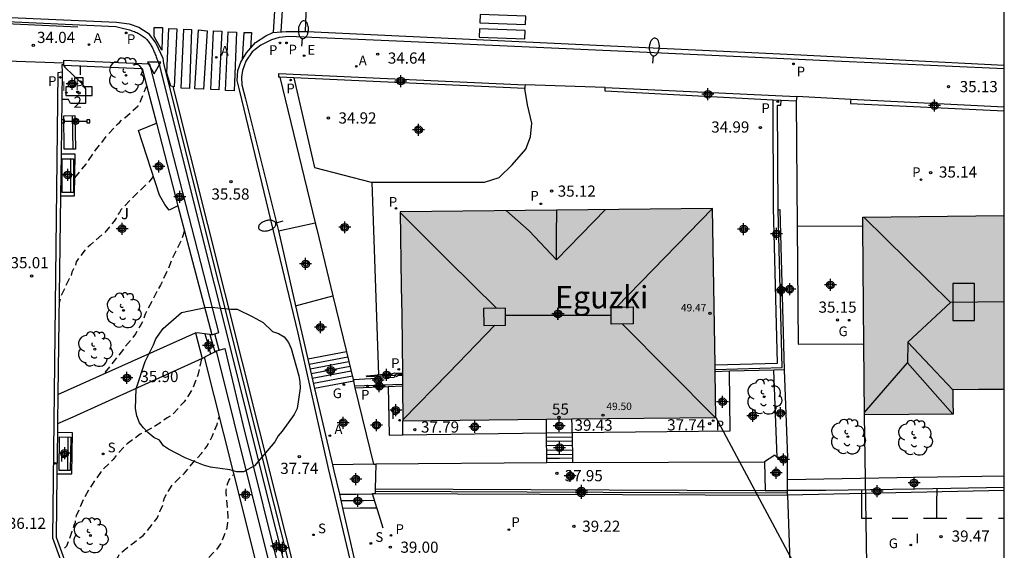
# Model space of a CAD drawing. Units: metres. Extents: x 584494 to 584851, y 4796789 to 4797041.
# Drawn here: x 584778 to 584844, y 4796854 to 4796889 of the extents above; entities that cross this region are included whole.
import ezdxf
from ezdxf.enums import TextEntityAlignment as Align

# ---------------------------------------------------------------- set-up
doc = ezdxf.new("R2010")
doc.units = ezdxf.units.M
doc.linetypes.add('TRAZOS_NORMALES', pattern=[0.75, 0.5, -0.25])
for name, color, linetype in [('010106', 9, 'Continuous'), ('020194', 31, 'TRAZOS_NORMALES'), ('020195', 30, 'TRAZOS_NORMALES'), ('020204', 9, 'Continuous'), ('020308', 9, 'Continuous'), ('060106', 9, 'Continuous'), ('060108', 9, 'Continuous'), ('060113', 4, 'Continuous'), ('060117', 9, 'Continuous'), ('060124', 9, 'Continuous'), ('060130', 9, 'Continuous'), ('060133', 9, 'Continuous'), ('060134', 9, 'Continuous'), ('060141', 9, 'Continuous'), ('060144', 9, 'Continuous'), ('070105', 6, 'Continuous'), ('070106', 6, 'Continuous'), ('070108', 9, 'Continuous'), ('080106', 1, 'Continuous'), ('080109', 9, 'Continuous'), ('080201', 9, 'Continuous'), ('080202', 9, 'Continuous'), ('080203', 152, 'Continuous'), ('080303', 9, 'Continuous'), ('080304', 9, 'Continuous'), ('080308', 9, 'Continuous'), ('080314', 152, 'Continuous'), ('090202', 1, 'Continuous'), ('090210', 9, 'Continuous'), ('100106', 63, 'Continuous'), ('100107', 3, 'Continuous'), ('100116', 71, 'Continuous'), ('100118', 9, 'Continuous'), ('100202', 3, 'Continuous'), ('100302', 7, 'Continuous'), ('200203', 4, 'Continuous'), ('200205', 4, 'Continuous'), ('200305', 4, 'Continuous'), ('210201', 9, 'Continuous'), ('210203', 4, 'Continuous'), ('210204', 9, 'Continuous'), ('210205', 4, 'Continuous'), ('210301', 9, 'Continuous'), ('210303', 4, 'Continuous'), ('210304', 9, 'Continuous'), ('210305', 4, 'Continuous'), ('220104', 9, 'Continuous'), ('220207', 9, 'Continuous'), ('220307', 9, 'Continuous'), ('230204', 9, 'Continuous'), ('230304', 9, 'Continuous'), ('250202', 9, 'Continuous'), ('260101', 9, 'Continuous'), ('260205', 9, 'Continuous'), ('270204', 9, 'Continuous'), ('270304', 9, 'Continuous'), ('990501', 21, 'Continuous'), ('C_Edificios', 5, 'Continuous'), ('Centroides', 1, 'Continuous')]:
    doc.layers.add(name, color=color, linetype=linetype)
doc.layers.add('080111', color=7, linetype='Continuous', lineweight=30)
doc.styles.add('ARIAL', font='arial.ttf', dxfattribs={"height": 1})
doc.styles.add('ARIALI', font='ariali.ttf', dxfattribs={"height": 1})
doc.styles.add('ROMANS', font='romans__.ttf', dxfattribs={"height": 1})
doc.styles.get("Standard").update_dxf_attribs({"font": 'arial.ttf'})

# ---------------------------------------------------------------- blocks, each defined once
blk = doc.blocks.new('Centroide')
for points in [[(0.402, 0), (-0.402, 0)], [(0, -0.402), (0, 0.402)]]:
    blk.add_lwpolyline(points)
for radius in [0.256, 0.159]:
    blk.add_circle((0, 0), radius)
blk = doc.blocks.new('COTAPU')
blk.add_circle((0, 0), 0.075)
blk = doc.blocks.new('FUENTE')
blk.add_lwpolyline([(-0.295, 1.179), (-0.295, 0.589), (-0.884, 0.589), (-0.884, 0), (0.884, 0), (0.884, 0.589), (0.295, 0.589), (0.295, 1.179)], close=True)
blk = doc.blocks.new('BloquePortal')
blk.add_circle((0, 0), 0.075)
at = {"flags": 5}
blk.add_attdef('INDICE', text='', height=0.75, dxfattribs=at).set_placement((0, 0), align=Align.MIDDLE_CENTER)
blk = doc.blocks.new('BANCO')
blk.add_line((1.125, 0.1875), (-1.125, 0.1875))
blk.add_lwpolyline([(1.125, 0.75), (1.125, 0), (-1.125, 0), (-1.125, 0.75)], close=True)
blk = doc.blocks.new('FAREDI')
blk.add_line((0, 0), (0.5, 0))
blk.add_lwpolyline([(0.5, 0, 0.159986), (0.538, -0.117, 0.106322), (0.675, -0.238, 0.071006), (0.858, -0.309, 0.057309), (1.099, -0.337, 0.057309), (1.339, -0.309, 0.071006), (1.522, -0.238, 0.106322), (1.659, -0.117, 0.159986), (1.697, 0, 0.159986), (1.659, 0.117, 0.106322), (1.522, 0.238, 0.071006), (1.339, 0.309, 0.057309), (1.099, 0.337, 0.057309), (0.858, 0.309, 0.071006), (0.675, 0.238, 0.106322), (0.538, 0.117, 0.159986)], format="xyb", close=True)
blk = doc.blocks.new('REGALU')
blk.add_circle((0, 0), 0.055)
blk = doc.blocks.new('PLUVI3')
blk.add_circle((0, 0), 0.055)
blk = doc.blocks.new('ABAS')
blk.add_circle((0, 0), 0.055)
blk = doc.blocks.new('SANEA')
blk.add_circle((0, 0), 0.055)
blk = doc.blocks.new('REGAS')
blk.add_circle((0, 0), 0.055)
blk = doc.blocks.new('REIND')
blk.add_circle((0, 0), 0.055)
blk = doc.blocks.new('PLUVI2')
blk.add_circle((0, 0), 0.055)
blk = doc.blocks.new('PANINF')
for p, q in [((-0.749, 0), (0, 0)), ((0, 0), (0.749, 0))]:
    blk.add_line(p, q)
for points in [[(-0.749, -0.099), (-0.749, 0.099), (-0.947, 0.099), (-0.947, -0.099)], [(0.947, -0.099), (0.947, 0.099), (0.749, 0.099), (0.749, -0.099)]]:
    blk.add_lwpolyline(points, close=True)
for radius in [0.21, 0.12]:
    blk.add_circle((0, 0), radius)
blk = doc.blocks.new('ARBOL')
blk.add_circle((0, 0), 0.0587)
for centre, radius, start, end in [((-0.564, 0.381), 0.532, 92.28, 254.58), ((-0.28, 0.855), 0.3, 359.28777, 173.60777), ((0.097, 0.97), 0.21, 23.15651, 160.46651), ((0.438, 0.881), 0.24, 301.57804, 139.32804), ((0.656, 0.288), 0.443, 319.85562, 114.76562), ((-0.091, 0.321), 0.12, 119.14, 310.56), ((0.819, -0.249), 0.383, 235.52754, 62.02753), ((-0.556, -0.339), 0.555, 142.64, 266.54), ((-0.039, -0.384), 0.21, 189.64, 323.88), ((0.299, -0.624), 0.532, 224.67, 0.24), ((-0.301, -0.676), 0.45, 213.78, 295.32)]:
    blk.add_arc(centre, radius, start, end)
blk = doc.blocks.new('PLUVI1')
blk.add_circle((0, 0), 0.055)
blk = doc.blocks.new('SETRA')
at = {"linetype": 'Continuous'}
blk.add_lwpolyline([(0.451, 0.26), (-0.45, 0.26), (-0.001, -0.52)], close=True, dxfattribs=at)
blk = doc.blocks.new('PUNTO')
blk.add_circle((0, 0), 0.075)

msp = doc.modelspace()

# ---------------------------------------------------------------- hatches: boundary and pattern name
at = {"layer": '990501'}
for points in [[(584824.567, 4796876.739), (584803.591, 4796876.5), (584803.674, 4796871.505), (584803.705, 4796869.599), (584803.786, 4796862.484), (584824.783, 4796862.718)], [(584844.141, 4796876.267), (584834.655, 4796876.158), (584834.703, 4796870.156), (584834.761, 4796862.889), (584837.734, 4796862.912), (584840.707, 4796862.934), (584840.697, 4796863.754), (584840.688, 4796864.573), (584842.415, 4796864.584), (584844.141, 4796864.594)]]:
    msp.add_hatch(color=256, dxfattribs=at).paths.add_polyline_path(points, flags=0)

# ---------------------------------------------------------------- linework, layer by layer
at = {"layer": '010106', "flags": 128}
msp.add_lwpolyline([(584494.149, 4796790.106), (584844.139, 4796790.098), (584844.145, 4797040.091), (584494.155, 4797040.098)], close=True, dxfattribs=at)
at = {"layer": '020194', "flags": 128}
for points, elevation in [([(584787.028, 4796878.883), (584786.729, 4796878.499), (584786.535, 4796878.315), (584785.693, 4796877.507), (584784.857, 4796876.643), (584784.755, 4796876.465), (584784.623, 4796876.281), (584784.533, 4796876.079), (584784.397, 4796875.893), (584784.121, 4796875.547), (584783.717, 4796875.071), (584782.803, 4796874.293), (584782.461, 4796873.965), (584781.841, 4796873.163), (584781.797, 4796872.917), (584781.667, 4796872.685), (584781.571, 4796872.467), (584781.515, 4796872.243), (584781.375, 4796872.009), (584780.863, 4796870.929), (584780.707, 4796870.387)], 35.14), ([(584789.121, 4796875.249), (584788.915, 4796874.635), (584788.357, 4796873.521), (584787.989, 4796872.587), (584787.503, 4796871.595), (584786.983, 4796870.597), (584786.485, 4796869.649), (584786.327, 4796869.167), (584786.205, 4796868.977), (584786.109, 4796868.787), (584785.837, 4796868.311), (584785.067, 4796867.355), (584784.341, 4796866.429), (584783.699, 4796865.632)], 35.64), ([(584790.269, 4796866.65), (584790.024, 4796865.559), (584789.658, 4796864.623), (584789.098, 4796863.755), (584788.362, 4796862.963), (584788.176, 4796862.819), (584787.958, 4796862.681), (584787.528, 4796862.379), (584787.116, 4796862.099), (584786.146, 4796861.585), (584785.272, 4796860.937), (584784.654, 4796860.309), (584784.33, 4796859.887), (584783.538, 4796859.095), (584782.874, 4796858.147), (584782.338, 4796857.217), (584781.862, 4796856.117), (584781.794, 4796855.895), (584781.788, 4796855.667), (584781.694, 4796855.455), (584781.57, 4796855.066), (584781.426, 4796854.648), (584781.192, 4796854.064), (584781.032, 4796853.926), (584780.82, 4796853.808)], 36.14), ([(584786.359, 4796841.353), (584786.12, 4796842.496), (584785.77, 4796843.65), (584785.454, 4796844.798), (584785.118, 4796845.992), (584784.514, 4796848.802), (584784.444, 4796849.344), (584784.266, 4796850.378), (584784.282, 4796851.598), (584784.458, 4796852.616), (584784.514, 4796853.125), (584784.652, 4796853.323), (584784.752, 4796853.541), (584784.942, 4796853.703), (584785.76, 4796854.345), (584786.356, 4796854.793), (584786.53, 4796854.995), (584787.29, 4796855.961), (584787.476, 4796856.393), (584787.694, 4796856.875), (584787.706, 4796857.099), (584787.784, 4796857.315), (584787.886, 4796857.523), (584788.326, 4796858.213), (584789.13, 4796858.983), (584789.816, 4796859.819), (584790.268, 4796860.295), (584790.532, 4796860.657), (584790.668, 4796860.819), (584790.754, 4796861.047), (584790.87, 4796861.215), (584790.99, 4796861.443), (584791.226, 4796862.033), (584791.308, 4796862.229), (584791.466, 4796862.801)], 36.64)]:
    msp.add_lwpolyline(points, dxfattribs=dict(at, elevation=elevation))
at = {"layer": '020195', "flags": 128}
for points, elevation in [([(584781.753, 4796878.781), (584782.515, 4796879.717), (584783.155, 4796880.643), (584783.923, 4796881.633), (584784.423, 4796882.179), (584784.593, 4796882.375), (584784.757, 4796882.509), (584784.921, 4796882.683), (584785.127, 4796882.813), (584786.013, 4796883.621), (584786.131, 4796883.829), (584786.449, 4796884.641), (584786.517, 4796884.835), (584786.587, 4796884.923)], 34.64), ([(584745.779, 4796837.775), (584746.861, 4796837.287), (584747.487, 4796836.821), (584749.436, 4796835.101), (584749.739, 4796834.773), (584750.445, 4796833.971), (584750.507, 4796833.775), (584750.679, 4796833.583), (584750.819, 4796833.303), (584750.989, 4796833.117), (584751.615, 4796832.333), (584752.237, 4796831.303), (584752.725, 4796830.483), (584753.371, 4796829.659), (584754.422, 4796827.013), (584754.648, 4796826.681), (584755.037, 4796826.566), (584755.668, 4796826.549), (584758.258, 4796827.406), (584768.69, 4796829.927), (584776.673, 4796832.169), (584784.095, 4796834.551), (584786.756, 4796835.601), (584787.386, 4796836.442), (584787.736, 4796837.563), (584787.548, 4796840.728), (584787.46, 4796840.842), (584787.36, 4796841.304), (584787.322, 4796841.59), (584787.034, 4796842.664), (584786.748, 4796843.664), (584786.638, 4796844.702), (584786.568, 4796845.136), (584786.534, 4796845.352), (584786.556, 4796846.426), (584786.77, 4796847.472), (584787.114, 4796848.44), (584787.698, 4796849.662), (584788.424, 4796850.577), (584788.724, 4796850.921), (584789.252, 4796851.791), (584789.396, 4796852.013), (584789.568, 4796852.219), (584790.022, 4796852.555), (584790.252, 4796852.709), (584790.536, 4796853.057), (584791.064, 4796853.651), (584791.252, 4796853.817), (584791.568, 4796854.227), (584791.994, 4796855.301), (584792.058, 4796855.991), (584792.02, 4796856.509), (584791.918, 4796857.629), (584791.928, 4796857.829), (584791.962, 4796858.075), (584792.022, 4796858.293), (584792.104, 4796858.483), (584792.39, 4796858.863)], 37.14)]:
    msp.add_lwpolyline(points, dxfattribs=dict(at, elevation=elevation))
at = {"layer": '060106', "flags": 128}
msp.add_lwpolyline([(584801.925, 4796857.77), (584827.431, 4796857.644), (584829.599, 4796857.673)], dxfattribs=at)
at = {"layer": '060108', "flags": 128}
for points in [[(584775.735, 4796889.352), (584784.504, 4796888.936), (584784.597, 4796888.916), (584784.69, 4796888.896), (584784.783, 4796888.876), (584784.876, 4796888.855), (584784.969, 4796888.834), (584785.061, 4796888.813), (584785.152, 4796888.791), (584785.242, 4796888.768), (584785.332, 4796888.744), (584785.42, 4796888.719), (584785.508, 4796888.692), (584785.594, 4796888.664), (584785.679, 4796888.635), (584785.762, 4796888.604), (584785.843, 4796888.571), (584785.923, 4796888.536), (584786.001, 4796888.499), (584786.076, 4796888.459), (584786.15, 4796888.418), (584786.221, 4796888.373), (584786.29, 4796888.327), (584786.356, 4796888.277), (584786.475, 4796888.177), (584786.585, 4796888.067), (584786.634, 4796888.013), (584786.681, 4796887.956), (584786.727, 4796887.898), (584786.77, 4796887.837), (584786.812, 4796887.775), (584786.852, 4796887.711), (584786.891, 4796887.645), (584786.928, 4796887.578), (584786.964, 4796887.509), (584786.999, 4796887.439), (584787.033, 4796887.367), (584787.065, 4796887.295), (584787.097, 4796887.221), (584787.128, 4796887.147), (584787.158, 4796887.072), (584787.188, 4796886.996), (584787.217, 4796886.92), (584787.246, 4796886.843), (584787.274, 4796886.766), (584787.303, 4796886.689), (584787.331, 4796886.611), (584787.412, 4796886.387), (584794.81, 4796856.919), (584800.35, 4796834.99)], [(584844.141, 4796886.095), (584832.266, 4796886.641), (584819.679, 4796887.23), (584803.344, 4796887.968), (584796.116, 4796888.274), (584795.483, 4796888.209), (584794.954, 4796888.062), (584794.24, 4796887.691), (584793.664, 4796887.237), (584793.243, 4796886.61), (584793.014, 4796885.983), (584792.944, 4796885.536), (584792.974, 4796885.04), (584793.226, 4796884.084)]]:
    msp.add_lwpolyline(points, dxfattribs=at)
at = {"layer": '060113', "flags": 128}
for points in [[(584717.727, 4796871.707), (584719.959, 4796880.455), (584721.972, 4796889.408), (584722.284, 4796890.272), (584722.684, 4796890.936), (584723.06, 4796891.216), (584723.612, 4796891.36), (584724.884, 4796891.464), (584733.9, 4796891.12), (584763.699, 4796890.143), (584784.562, 4796889.246), (584785.402, 4796889.134), (584786.066, 4796888.894), (584786.682, 4796888.494), (584787.194, 4796887.838), (584787.658, 4796886.83), (584787.704, 4796886.46), (584795.125, 4796856.901), (584800.665, 4796834.972)], [(584807.411, 4796810.828), (584806.871, 4796810.807), (584806.847, 4796818.983), (584806.719, 4796826.079), (584806.663, 4796826.743), (584806.407, 4796827.935), (584803.775, 4796838.758), (584801.24, 4796848.942), (584798.792, 4796859.278), (584796.752, 4796868.358), (584792.809, 4796884.701), (584792.665, 4796885.325), (584792.705, 4796885.989), (584792.897, 4796886.549), (584793.289, 4796887.181), (584793.881, 4796887.861), (584794.577, 4796888.317), (584795.057, 4796888.533), (584795.945, 4796888.621), (584797.353, 4796888.613), (584830.048, 4796887.077), (584844.141, 4796886.361)], [(584780.906, 4796885.887), (584780.883, 4796884.058)], [(584780.883, 4796884.058), (584780.835, 4796880.38)], [(584824.729, 4796866.233), (584828.924, 4796866.351), (584828.662, 4796876.772), (584828.624, 4796884.013)], [(584780.835, 4796880.38), (584780.799, 4796877.584)], [(584780.799, 4796877.584), (584780.628, 4796864.252)], [(584780.628, 4796864.252), (584780.602, 4796862.276)], [(584780.602, 4796862.276), (584780.595, 4796861.695)], [(584780.595, 4796861.695), (584780.559, 4796858.921)], [(584780.559, 4796858.921), (584780.504, 4796854.679), (584781.512, 4796851.898)], [(584844.141, 4796857.811), (584829.599, 4796857.505)]]:
    msp.add_lwpolyline(points, dxfattribs=at)
at = {"layer": '060117', "flags": 128}
for points in [[(584795.429, 4796875.238), (584797.892, 4796875.778)], [(584796.578, 4796870.212), (584799.083, 4796870.876)], [(584790.953, 4796868.254), (584790.821, 4796868.277), (584790.472, 4796868.319), (584790.125, 4796868.361), (584789.863, 4796868.399)], [(584789.863, 4796868.399), (584790.305, 4796866.667)], [(584791.454, 4796867.236), (584791.148, 4796868.317)], [(584790.305, 4796866.667), (584790.458, 4796866.75)], [(584790.458, 4796866.75), (584790.531, 4796866.791), (584791.153, 4796867.123), (584791.264, 4796867.179)], [(584799.998, 4796867.111), (584797.4, 4796866.62)], [(584800.477, 4796865.138), (584797.857, 4796864.643)], [(584813.421, 4796861.675), (584815.145, 4796861.692)], [(584813.441, 4796859.668), (584813.421, 4796861.675)], [(584815.145, 4796861.692), (584815.165, 4796859.685)], [(584815.165, 4796859.685), (584813.441, 4796859.668)], [(584799.517, 4796857.556), (584800.633, 4796857.567), (584801.749, 4796857.579)], [(584799.731, 4796856.632), (584800.882, 4796856.644), (584802.032, 4796856.656)]]:
    msp.add_lwpolyline(points, dxfattribs=at)
at = {"layer": '060124', "flags": 128}
for points in [[(584803.285, 4796865.581), (584803.208, 4796865.425)], [(584803.779, 4796861.542), (584803.786, 4796862.484)], [(584780.559, 4796858.921), (584780.669, 4796858.921)], [(584801.928, 4796857.91), (584828.085, 4796857.819)], [(584828.085, 4796857.819), (584829.598, 4796857.813)]]:
    msp.add_lwpolyline(points, dxfattribs=at)
at = {"layer": '060130', "flags": 128}
for points in [[(584796.461, 4796885.495), (584797.858, 4796879.483), (584801.649, 4796878.507), (584801.691, 4796878.507)], [(584801.691, 4796878.507), (584809.249, 4796878.499), (584810.241, 4796878.819), (584811.105, 4796879.659), (584812.033, 4796880.707), (584812.345, 4796881.539), (584812.441, 4796882.451), (584812.145, 4796883.691), (584811.965, 4796884.777)], [(584817.358, 4796884.85), (584811.977, 4796885.027)], [(584833.837, 4796884.037), (584830.211, 4796884.255)], [(584801.691, 4796878.507), (584802.144, 4796865.564)], [(584800.559, 4796864.801), (584800.477, 4796865.138)], [(584800.583, 4796864.704), (584800.559, 4796864.801)], [(584801.833, 4796859.569), (584800.583, 4796864.704)], [(584801.833, 4796859.569), (584799.057, 4796859.54)], [(584801.833, 4796859.569), (584801.965, 4796859.57)], [(584801.965, 4796859.57), (584801.928, 4796857.91)], [(584801.925, 4796857.77), (584801.921, 4796857.602)], [(584801.928, 4796857.91), (584801.925, 4796857.77)]]:
    msp.add_lwpolyline(points, dxfattribs=at)
at = {"layer": '060133', "flags": 128}
msp.add_lwpolyline([(584795.612, 4796888.592), (584795.7, 4796890.052), (584795.789, 4796891.521), (584795.259, 4796891.541), (584795.165, 4796889.997), (584795.077, 4796888.537)], dxfattribs=at)
at = {"layer": '060134', "flags": 128}
for points in [[(584780.628, 4796864.252), (584789.863, 4796868.399)], [(584790.305, 4796866.667), (584781.628, 4796862.738), (584780.602, 4796862.276)], [(584815.145, 4796861.692), (584825.736, 4796861.819), (584825.709, 4796865.81)], [(584828.899, 4796860.027), (584828.733, 4796860.174), (584828.056, 4796859.728)], [(584813.441, 4796859.668), (584801.965, 4796859.57)], [(584815.165, 4796859.685), (584828.056, 4796859.728)], [(584828.056, 4796859.728), (584828.085, 4796857.819)], [(584829.591, 4796859.744), (584829.082, 4796859.865), (584828.899, 4796860.027)]]:
    msp.add_lwpolyline(points, dxfattribs=at)
at = {"layer": '060141', "flags": 128}
for points in [[(584790.485, 4796868.317), (584790.678, 4796867.645), (584790.872, 4796866.973)], [(584790.821, 4796868.277), (584791.153, 4796867.123)], [(584800.082, 4796866.764), (584797.479, 4796866.272)], [(584800.162, 4796866.436), (584797.554, 4796865.943)], [(584800.246, 4796866.128), (584797.631, 4796865.634)], [(584800.311, 4796865.819), (584797.696, 4796865.325)], [(584800.394, 4796865.479), (584797.777, 4796864.984)], [(584815.148, 4796861.389), (584813.424, 4796861.371)], [(584815.151, 4796861.109), (584813.427, 4796861.091)], [(584815.154, 4796860.821), (584813.43, 4796860.803)], [(584815.157, 4796860.51), (584813.433, 4796860.492)], [(584815.16, 4796860.222), (584813.436, 4796860.204)], [(584815.162, 4796859.973), (584814.3, 4796859.964), (584813.438, 4796859.955)], [(584799.616, 4796857.128), (584800.748, 4796857.139), (584801.88, 4796857.151)]]:
    msp.add_lwpolyline(points, dxfattribs=at)
at = {"layer": '060144', "flags": 128}
for points in [[(584775.699, 4796889.206), (584781.973, 4796888.913)], [(584803.758, 4796864.927), (584800.559, 4796864.801)]]:
    msp.add_lwpolyline(points, dxfattribs=at)
at = {"layer": '070105', "flags": 128}
for points in [[(584791.148, 4796868.317), (584791.432, 4796868.409), (584786.803, 4796886.421), (584780.993, 4796886.658), (584780.997, 4796886.49)], [(584780.997, 4796886.49), (584780.999, 4796886.378)], [(584780.999, 4796886.378), (584781, 4796886.345)], [(584781, 4796886.345), (584786.27, 4796886.131), (584786.453, 4796885.433), (584787.233, 4796882.458)], [(584795.519, 4796885.539), (584795.445, 4796885.542), (584795.451, 4796885.667), (584795.457, 4796885.792)], [(584795.457, 4796885.792), (584811.977, 4796885.027)], [(584796.461, 4796885.495), (584795.519, 4796885.539)], [(584811.965, 4796884.777), (584796.461, 4796885.495)], [(584811.977, 4796885.027), (584811.971, 4796884.902), (584811.965, 4796884.777)], [(584828.624, 4796884.013), (584817.346, 4796884.6), (584817.358, 4796884.85)], [(584817.358, 4796884.85), (584830.211, 4796884.255)], [(584793.226, 4796884.084), (584795.349, 4796875.591), (584795.429, 4796875.238)], [(584829.16, 4796883.985), (584828.624, 4796884.013)], [(584830.178, 4796883.932), (584829.16, 4796883.985)], [(584830.211, 4796884.255), (584830.178, 4796883.932)], [(584830.178, 4796883.932), (584830.247, 4796875.522)], [(584833.837, 4796884.037), (584833.831, 4796883.912), (584833.825, 4796883.787), (584844.141, 4796883.284)], [(584844.141, 4796883.535), (584833.837, 4796884.037)], [(584787.233, 4796882.458), (584788.686, 4796876.909)], [(584788.686, 4796876.909), (584790.953, 4796868.254)], [(584824.734, 4796865.933), (584829.232, 4796866.059), (584828.961, 4796876.622)], [(584828.961, 4796876.622), (584829.081, 4796876.669), (584829.38, 4796865.913)], [(584795.429, 4796875.238), (584796.578, 4796870.212)], [(584830.247, 4796875.522), (584830.312, 4796867.62), (584834.723, 4796867.657)], [(584796.578, 4796870.212), (584797.4, 4796866.62)], [(584790.953, 4796868.254), (584791.148, 4796868.317)], [(584791.454, 4796867.236), (584791.822, 4796867.348), (584793.03, 4796862.24), (584795.737, 4796851.374), (584798.444, 4796840.509), (584799.957, 4796834.432), (584796.974, 4796833.514), (584784.23, 4796829.63), (584763.905, 4796823.199), (584763.758, 4796823.152), (584742.87, 4796816.589), (584738.463, 4796838.717), (584734.302, 4796860.054)], [(584791.264, 4796867.179), (584791.454, 4796867.236)], [(584796.032, 4796848.039), (584791.264, 4796867.179)], [(584797.4, 4796866.62), (584797.671, 4796865.433), (584797.857, 4796864.643)], [(584800.446, 4796865.265), (584803.208, 4796865.425)], [(584803.285, 4796865.581), (584803.18, 4796865.532), (584802.912, 4796865.51), (584801.356, 4796865.426), (584801.343, 4796865.501), (584802.144, 4796865.564)], [(584802.144, 4796865.564), (584802.918, 4796865.626), (584803.24, 4796865.699), (584803.75, 4796865.688)], [(584803.75, 4796865.614), (584803.309, 4796865.593), (584803.285, 4796865.581)], [(584803.329, 4796865.432), (584803.38, 4796865.477), (584803.392, 4796865.487), (584803.403, 4796865.497), (584803.415, 4796865.507), (584803.427, 4796865.515), (584803.439, 4796865.524), (584803.452, 4796865.531), (584803.472, 4796865.54), (584803.484, 4796865.544), (584803.502, 4796865.549), (584803.514, 4796865.551), (584803.526, 4796865.552), (584803.538, 4796865.553), (584803.55, 4796865.553), (584803.563, 4796865.553), (584803.575, 4796865.552), (584803.588, 4796865.551), (584803.601, 4796865.55), (584803.751, 4796865.55)], [(584825.709, 4796865.81), (584824.736, 4796865.783)], [(584828.667, 4796865.893), (584825.709, 4796865.81)], [(584829.38, 4796865.913), (584828.667, 4796865.893)], [(584800.583, 4796864.704), (584802.788, 4796864.791)], [(584802.788, 4796864.791), (584803.759, 4796864.829)], [(584797.857, 4796864.643), (584799.057, 4796859.54)], [(584813.421, 4796861.675), (584813.419, 4796862.133), (584813.417, 4796862.591)], [(584815.145, 4796861.692), (584815.133, 4796862.151), (584815.121, 4796862.61)], [(584799.057, 4796859.54), (584799.152, 4796859.136), (584799.517, 4796857.556)], [(584829.59, 4796860.03), (584828.899, 4796860.027)], [(584829.591, 4796859.744), (584829.59, 4796860.03)], [(584829.595, 4796858.55), (584829.591, 4796859.744)], [(584829.598, 4796857.813), (584829.595, 4796858.55)], [(584799.517, 4796857.556), (584799.731, 4796856.632)], [(584801.749, 4796857.579), (584801.742, 4796857.603), (584801.921, 4796857.602)], [(584802.032, 4796856.656), (584801.749, 4796857.579)], [(584801.921, 4796857.602), (584829.599, 4796857.505)], [(584829.598, 4796857.799), (584829.598, 4796857.813)], [(584829.599, 4796857.673), (584829.598, 4796857.799)], [(584829.599, 4796857.505), (584829.599, 4796857.673)], [(584829.599, 4796857.505), (584829.979, 4796846.6)], [(584799.731, 4796856.632), (584800.922, 4796851.477), (584802.595, 4796844.92)], [(584802.449, 4796855.292), (584802.096, 4796856.447), (584802.032, 4796856.656)]]:
    msp.add_lwpolyline(points, dxfattribs=at)
at = {"layer": '070106', "flags": 128}
for points in [[(584780.997, 4796886.49), (584777.23, 4796886.627)], [(584834.66, 4796875.557), (584830.247, 4796875.522)]]:
    msp.add_lwpolyline(points, dxfattribs=at)
at = {"layer": '070108', "flags": 128}
for points in [[(584795.519, 4796885.539), (584797.892, 4796875.778)], [(584797.892, 4796875.778), (584797.998, 4796875.339), (584799.083, 4796870.876)], [(584799.083, 4796870.876), (584799.998, 4796867.111)], [(584799.998, 4796867.111), (584800.446, 4796865.265)], [(584800.446, 4796865.265), (584800.477, 4796865.138)]]:
    msp.add_lwpolyline(points, dxfattribs=at)
at = {"layer": '080106', "flags": 128}
for points in [[(584840.688, 4796871.691), (584840.688, 4796869.219), (584842.136, 4796869.219), (584842.136, 4796871.691), (584840.688, 4796871.691)], [(584810.677, 4796868.901), (584810.665, 4796870.047), (584809.19, 4796870.033), (584809.202, 4796868.888), (584810.677, 4796868.901)], [(584817.769, 4796868.971), (584817.758, 4796870.117), (584819.233, 4796870.131), (584819.244, 4796868.985), (584817.769, 4796868.971)]]:
    msp.add_lwpolyline(points, dxfattribs=at)
at = {"layer": '080109', "flags": 128}
for points in [[(584810.725, 4796876.581), (584812.265, 4796875.227), (584814.081, 4796873.283)], [(584814.081, 4796873.283), (584817.384, 4796876.657)], [(584814.081, 4796873.283), (584814.093, 4796874.952), (584814.105, 4796876.62)], [(584818.111, 4796870.12), (584821.36, 4796873.45), (584824.567, 4796876.736)], [(584810.068, 4796870.041), (584806.826, 4796873.254), (584803.592, 4796876.461)], [(584834.709, 4796876.159), (584840.528, 4796870.427)], [(584840.528, 4796870.427), (584837.672, 4796867.763)], [(584844.141, 4796870.466), (584842.335, 4796870.446), (584840.528, 4796870.427)], [(584810.67, 4796869.571), (584814.165, 4796869.575), (584817.763, 4796869.579)], [(584803.785, 4796862.55), (584806.836, 4796865.693), (584809.942, 4796868.894)], [(584824.749, 4796862.718), (584821.639, 4796865.842), (584818.517, 4796868.978)], [(584837.672, 4796867.763), (584837.656, 4796866.387)], [(584837.672, 4796867.763), (584839.172, 4796866.171), (584840.688, 4796864.562)], [(584834.76, 4796863.039), (584836.168, 4796864.667), (584837.656, 4796866.387)], [(584837.656, 4796866.387), (584840.68, 4796862.934)]]:
    msp.add_lwpolyline(points, dxfattribs=at)
at = {"layer": '080111', "flags": 128}
for points in [[(584824.729, 4796866.233), (584824.567, 4796876.739), (584803.627, 4796876.5), (584803.609, 4796876.5), (584803.591, 4796876.5)], [(584803.591, 4796876.5), (584803.674, 4796871.505), (584803.705, 4796869.599), (584803.75, 4796865.688)], [(584834.66, 4796875.557), (584834.655, 4796876.158), (584844.141, 4796876.267)], [(584834.723, 4796867.657), (584834.703, 4796870.156), (584834.66, 4796875.557)], [(584844.141, 4796864.594), (584842.415, 4796864.584), (584840.688, 4796864.573), (584840.697, 4796863.754), (584840.707, 4796862.934), (584837.734, 4796862.912), (584834.761, 4796862.889), (584834.723, 4796867.657)], [(584824.734, 4796865.933), (584824.729, 4796866.233)], [(584803.75, 4796865.688), (584803.75, 4796865.614)], [(584803.75, 4796865.614), (584803.751, 4796865.55), (584803.758, 4796864.927)], [(584815.121, 4796862.61), (584824.783, 4796862.718), (584824.736, 4796865.783)], [(584824.736, 4796865.783), (584824.734, 4796865.933)], [(584803.758, 4796864.927), (584803.759, 4796864.829)], [(584803.759, 4796864.829), (584803.786, 4796862.484)], [(584803.786, 4796862.484), (584813.417, 4796862.591)], [(584813.417, 4796862.591), (584815.121, 4796862.61)]]:
    msp.add_lwpolyline(points, dxfattribs=at)
at = {"layer": '100106', "flags": 128}
msp.add_lwpolyline([(584793.665, 4796869.487), (584794.393, 4796869.079), (584795.033, 4796868.479), (584795.425, 4796868.351), (584795.817, 4796868.119), (584796.105, 4796867.735), (584796.273, 4796867.327), (584796.793, 4796865.503), (584796.873, 4796865.103), (584796.881, 4796864.687), (584796.689, 4796863.303), (584796.473, 4796862.911), (584795.673, 4796861.783), (584795.409, 4796861.471), (584795.185, 4796861.071), (584793.825, 4796859.455), (584793.081, 4796859.063), (584792.625, 4796859.071), (584792.169, 4796859.199), (584790.865, 4796859.375), (584790.393, 4796859.519), (584789.161, 4796859.999), (584788.041, 4796860.583), (584787.705, 4796860.807), (584787.441, 4796861.183), (584787.073, 4796861.367), (584786.657, 4796861.695), (584786.361, 4796862.015), (584786.113, 4796862.359), (584785.914, 4796862.823), (584785.842, 4796863.303), (584785.874, 4796864.623), (584786.482, 4796866.455), (584787.05, 4796867.583), (584787.202, 4796867.983), (584787.682, 4796868.671), (584788.914, 4796869.751), (584790.53, 4796870.095), (584790.93, 4796870.103), (584792.233, 4796869.967), (584792.649, 4796869.967), (584793.665, 4796869.487)], dxfattribs=at)
at = {"layer": '100107', "flags": 128}
for points in [[(584788.686, 4796876.909), (584788.098, 4796876.615), (584787.81, 4796876.991), (584787.434, 4796877.631), (584786.026, 4796881.975), (584787.233, 4796882.458)], [(584796.032, 4796848.039), (584794.993, 4796847.751), (584794.769, 4796849.711), (584794.497, 4796850.743), (584792.401, 4796859.047), (584790.458, 4796866.75)], [(584828.899, 4796860.027), (584828.667, 4796865.893)], [(584829.38, 4796865.913), (584829.59, 4796860.03)], [(584829.595, 4796858.55), (584838.151, 4796858.699), (584844.141, 4796858.803)], [(584844.141, 4796858.007), (584838.151, 4796857.903), (584832.161, 4796857.799), (584830.879, 4796857.799), (584829.598, 4796857.799)]]:
    msp.add_lwpolyline(points, dxfattribs=at)
at = {"layer": '100116', "flags": 128}
for points in [[(584780.906, 4796885.887), (584780.632, 4796885.835), (584780.254, 4796854.627), (584786.359, 4796837.813)], [(584780.879, 4796886.371), (584780.906, 4796885.887)], [(584828.961, 4796876.622), (584828.923, 4796883.676), (584829.141, 4796883.661), (584829.16, 4796883.985)], [(584802.788, 4796864.791), (584802.853, 4796861.529), (584803.779, 4796861.542)], [(584803.779, 4796861.542), (584813.421, 4796861.675)]]:
    msp.add_lwpolyline(points, dxfattribs=at)
at = {"layer": '100118', "flags": 128}
for points in [[(584780.999, 4796886.378), (584780.879, 4796886.371)], [(584781, 4796886.345), (584781.101, 4796886.225), (584782.213, 4796885.148), (584782.478, 4796884.764), (584782.47, 4796883.778), (584781.482, 4796883.788), (584781.34, 4796884.05), (584780.883, 4796884.058)], [(584780.799, 4796877.584), (584781.736, 4796877.582), (584781.776, 4796880.369), (584780.835, 4796880.38)], [(584780.669, 4796858.921), (584781.566, 4796858.919), (584781.599, 4796861.683), (584780.595, 4796861.695)]]:
    msp.add_lwpolyline(points, dxfattribs=at)
at = {"layer": '220104', "flags": 128}
for points in [[(584824.783, 4796862.718), (584829.944, 4796853.052), (584824.902, 4796852.765)], [(584829.944, 4796853.052), (584834.923, 4796852.838), (584834.761, 4796862.889)]]:
    msp.add_lwpolyline(points, dxfattribs=at)
at = {"layer": '260101', "flags": 128}
for points in [[(584797.459, 4796894.378), (584797.339, 4796891.506), (584797.219, 4796888.634)], [(584808.956, 4796889.749), (584808.936, 4796889.182), (584812.003, 4796889.074), (584812.023, 4796889.641), (584808.956, 4796889.749)], [(584787.081, 4796888.282), (584787.097, 4796888.888), (584787.636, 4796888.876), (584787.59, 4796887.355), (584787.081, 4796888.282)], [(584787.935, 4796885.823), (584788.079, 4796888.805), (584788.614, 4796888.786), (584788.425, 4796884.908), (584788.2, 4796884.931), (584787.935, 4796885.823)], [(584788.901, 4796884.811), (584789.068, 4796888.771), (584789.585, 4796888.748), (584789.466, 4796884.788), (584788.901, 4796884.811)], [(584789.824, 4796884.765), (584790.061, 4796888.711), (584790.644, 4796888.648), (584790.399, 4796884.743), (584789.824, 4796884.765)], [(584791.072, 4796888.666), (584791.633, 4796888.643), (584791.437, 4796884.705), (584790.883, 4796884.716), (584791.072, 4796888.666)], [(584792.05, 4796888.594), (584792.611, 4796888.575), (584792.459, 4796884.619), (584791.883, 4796884.645), (584792.05, 4796888.594)], [(584793.013, 4796886.736), (584793.12, 4796888.545), (584793.608, 4796888.533), (584793.559, 4796887.491)], [(584808.922, 4796888.787), (584808.902, 4796888.22), (584811.969, 4796888.112), (584811.989, 4796888.679), (584808.922, 4796888.787)], [(584801.031, 4796834.622), (584795.321, 4796857.223), (584788.369, 4796884.914)], [(584834.568, 4796857.859), (584834.552, 4796855.955), (584835.257, 4796855.954)], [(584839.607, 4796855.95), (584839.619, 4796856.944), (584839.632, 4796857.939)], [(584836.608, 4796855.953), (584837.136, 4796855.952), (584837.664, 4796855.952)], [(584838.712, 4796855.951), (584839.5, 4796855.95), (584840.288, 4796855.949)], [(584841.616, 4796855.947), (584842.14, 4796855.946), (584842.664, 4796855.946)], [(584843.744, 4796855.945), (584843.943, 4796855.945), (584844.141, 4796855.945)]]:
    msp.add_lwpolyline(points, dxfattribs=at)

# ---------------------------------------------------------------- block references
at = {"layer": '020204', "rotation": 359.9987685839998}
for p in [(584778.973, 4796887.679, 34.038), (584802.094, 4796887.09, 34.641), (584840.401, 4796884.912, 35.13), (584798.78, 4796882.809, 34.915), (584827.772, 4796882.165, 34.994), (584839.197, 4796879.143, 35.143), (584792.24, 4796878.53, 35.576), (584813.759, 4796877.9, 35.122), (584778.858, 4796872.205, 35.006), (584832.948, 4796869.252, 35.146), (584785.411, 4796865.458, 35.902), (584814.193, 4796862.258, 39.43), (584824.376, 4796862.291, 37.744), (584804.579, 4796861.893, 37.787), (584796.824, 4796860.082, 37.74), (584814.115, 4796858.956, 37.951), (584815.256, 4796855.411, 39.215), (584839.898, 4796854.713, 39.467), (584802.941, 4796854.004, 39)]:
    msp.add_blockref('COTAPU', p, dxfattribs=at)
at = {"layer": '080201', "rotation": 359.9987685839998}
for p in [(584824.395, 4796869.692, 49.471), (584817.218, 4796862.862, 49.498)]:
    msp.add_blockref('PUNTO', p, dxfattribs=at)
at = {"layer": '080202', "rotation": 359.9987685839998}
msp.add_blockref('BloquePortal', (584814.256, 4796862.716), dxfattribs=at)
at = {"layer": '080203', "rotation": 359.9987685839998}
msp.add_blockref('BloquePortal', (584782.051, 4796884.49), dxfattribs=at)
at = {"layer": '090202'}
for p, rotation in [((584781.784, 4796881.843), 91.02247563865518), ((584781.664, 4796878.937), 89.91896858301249), ((584781.47, 4796860.271), 89.26323242962145)]:
    msp.add_blockref('BANCO', p, dxfattribs=dict(at, rotation=rotation))
at = {"layer": '090210', "rotation": 359.9987685839998}
msp.add_blockref('PANINF', (584781.818, 4796882.587), dxfattribs=at)
at = {"layer": '100202', "rotation": 359.9987685839998}
for p in [(584785.194, 4796885.671), (584785.026, 4796869.895), (584783.106, 4796867.295), (584828.032, 4796864.099), (584833.648, 4796861.419), (584838.144, 4796861.347), (584782.809, 4796854.791)]:
    msp.add_blockref('ARBOL', p, dxfattribs=at)
at = {"layer": '200203', "rotation": 359.9987685839998}
msp.add_blockref('FUENTE', (584782.032, 4796884.317), dxfattribs=at)
at = {"layer": '200205', "rotation": 359.9987685839998}
for p in [(584782.717, 4796887.734, 34.073), (584791.258, 4796886.879, 34.533), (584800.652, 4796886.275, 34.641), (584798.88, 4796861.493, 37.696)]:
    msp.add_blockref('ABAS', p, dxfattribs=at)
at = {"layer": '210201', "rotation": 359.9987685839998}
for p in [(584803.317, 4796876.739, 35.125), (584813.041, 4796877.045, 35.122), (584803.505, 4796865.943, 35.336), (584801.406, 4796864.82, 38.439), (584824.604, 4796862.493, 37.99), (584802.978, 4796854.791, 39)]:
    msp.add_blockref('PLUVI1', p, dxfattribs=at)
at = {"layer": '210203', "rotation": 359.9987685839998}
for p in [(584785.212, 4796888.517, 34.142), (584795.529, 4796887.845, 34.522), (584795.968, 4796887.845, 34.524), (584829.996, 4796886.436, 34.88)]:
    msp.add_blockref('PLUVI2', p, dxfattribs=at)
at = {"layer": '210204', "rotation": 359.9987685839998}
for p in [(584783.662, 4796860.266, 35.987), (584797.779, 4796854.834, 38.444), (584801.631, 4796854.256, 38.919)]:
    msp.add_blockref('SANEA', p, dxfattribs=at)
at = {"layer": '210205', "rotation": 359.9987685839998}
for p in [(584780.79, 4796885.531, 34.071), (584796.247, 4796885.354, 34.591), (584781.94, 4796884.56, 34.129), (584828.943, 4796883.906, 34.93), (584838.554, 4796878.662, 35.143), (584803.565, 4796862.527, 37.511), (584780.44, 4796859.628, 35.794), (584810.895, 4796855.178, 39.211)]:
    msp.add_blockref('PLUVI3', p, dxfattribs=at)
at = {"layer": '220207', "rotation": 359.9987685839998}
msp.add_blockref('REGALU', (584797.15, 4796886.991, 34.592), dxfattribs=at)
at = {"layer": '230204', "rotation": 359.9987685839998}
for p in [(584833.732, 4796869.237, 35.146), (584799.82, 4796864.917, 37.442)]:
    msp.add_blockref('REGAS', p, dxfattribs=at)
at = {"layer": '250202'}
for p, rotation in [((584797.007, 4796887.635), 85.02886859750471), ((584820.558, 4796886.475), 85.02886859750471), ((584795.73, 4796875.876), 195.5228685501119)]:
    msp.add_blockref('FAREDI', p, dxfattribs=dict(at, rotation=rotation))
at = {"layer": '260205', "rotation": 359.9987685839998}
msp.add_blockref('SETRA', (584787.081, 4796886.283), dxfattribs=at)
at = {"layer": '270204', "rotation": 359.9987685839998}
for p in [(584781.906, 4796885.481, 34.15), (584781.186, 4796884.505, 34.172), (584837.867, 4796854.151, 39.432)]:
    msp.add_blockref('REIND', p, dxfattribs=at)
at = {"layer": 'C_Edificios', "rotation": 359.9987685839998}
msp.add_blockref('Centroide', (584814.192, 4796869.656), dxfattribs=at)
at = {"layer": 'Centroides', "rotation": 359.9987685839998}
for p in [(584781.575, 4796885.088), (584803.642, 4796885.287), (584824.248, 4796884.397), (584839.454, 4796883.637), (584804.829, 4796882.018), (584787.405, 4796879.559), (584781.287, 4796878.989), (584788.799, 4796877.509), (584784.931, 4796875.37), (584799.881, 4796875.469), (584826.643, 4796875.356), (584828.858, 4796875.029), (584797.251, 4796873.01), (584832.478, 4796871.609), (584829.163, 4796871.259), (584829.748, 4796871.319), (584814.188, 4796869.66), (584798.248, 4796868.761), (584790.736, 4796867.541), (584798.933, 4796865.881), (584785.253, 4796865.362), (584802.116, 4796865.211), (584802.685, 4796865.561), (584802.19, 4796864.811), (584825.237, 4796863.761), (584803.303, 4796863.192), (584829.129, 4796862.991), (584799.774, 4796862.352), (584827.258, 4796862.811), (584802.008, 4796862.192), (584808.605, 4796862.082), (584814.278, 4796862.142), (584781.08, 4796860.313), (584814.295, 4796860.682), (584829.327, 4796859.892), (584828.833, 4796859.002), (584800.615, 4796858.573), (584815.012, 4796858.782), (584838.085, 4796858.322), (584815.763, 4796857.782), (584793.226, 4796857.523), (584800.755, 4796857.113), (584815.763, 4796857.642), (584795.304, 4796854.064), (584795.708, 4796853.954)]:
    msp.add_blockref('Centroide', p, dxfattribs=at)
at = {"layer": 'Centroides'}
msp.add_blockref('Centroide', (584835.603, 4796857.758), dxfattribs=at)

# ---------------------------------------------------------------- texts
at = {"layer": '020308', "style": 'ARIAL'}
for s, p in [('34.04', (584779.225, 4796887.839)), ('34.64', (584802.769, 4796886.452)), ('35.13', (584841.151, 4796884.537)), ('34.92', (584799.455, 4796882.434)), ('34.99', (584824.476, 4796881.828)), ('35.14', (584839.76, 4796878.806)), ('35.58', (584790.929, 4796877.33)), ('35.12', (584814.172, 4796877.525)), ('35.01', (584777.448, 4796872.721)), ('35.15', (584831.676, 4796869.739)), ('35.90', (584786.161, 4796865.083)), ('37.79', (584804.995, 4796861.696)), ('39.43', (584815.3, 4796861.82)), ('37.74', (584821.518, 4796861.842)), ('37.74', (584795.551, 4796858.92)), ('37.95', (584814.641, 4796858.431)), ('36.12', (584777.267, 4796855.234)), ('39.22', (584815.818, 4796855.036)), ('39.47', (584840.611, 4796854.375)), ('39.00', (584803.616, 4796853.629))]:
    msp.add_text(s, height=0.75, rotation=359.99877, dxfattribs=at).set_placement(p)
at = {"layer": '080303', "style": 'ARIAL'}
for s, p in [('49.47', (584822.44, 4796869.826)), ('49.50', (584817.44, 4796863.206))]:
    msp.add_text(s, height=0.5, rotation=359.99877, dxfattribs=at).set_placement(p)
at = {"layer": '080304', "style": 'ARIALI'}
msp.add_text('Eguzki', height=1.5, dxfattribs=at).set_placement((584813.992, 4796870.032))
at = {"layer": '080308', "style": 'ARIALI'}
msp.add_text('55', height=0.75, rotation=0.69877, dxfattribs=at).set_placement((584813.792, 4796862.887))
at = {"layer": '080314', "style": 'ARIALI'}
msp.add_text('2', height=0.75, rotation=359.99877, dxfattribs=at).set_placement((584781.67, 4796883.493))
at = {"layer": '100302', "style": 'ARIAL'}
msp.add_text('J', height=0.75, rotation=359.99877, dxfattribs=at).set_placement((584784.853, 4796876.017))
at = {"layer": '200305', "style": 'ROMANS'}
for p in [(584783.023, 4796887.84), (584791.564, 4796886.985), (584800.82, 4796886.34), (584799.186, 4796861.599)]:
    msp.add_text('A', height=0.65, rotation=359.99877, dxfattribs=at).set_placement(p)
at = {"layer": '210301', "style": 'ROMANS'}
for p in [(584812.336, 4796877.263), (584802.836, 4796876.855), (584802.992, 4796866.034), (584800.97, 4796863.912), (584824.774, 4796861.854), (584803.284, 4796854.897)]:
    msp.add_text('P', height=0.65, rotation=359.99877, dxfattribs=at).set_placement(p)
at = {"layer": '210303', "style": 'ROMANS'}
for p in [(584785.258, 4796887.772), (584794.792, 4796887.043), (584796.107, 4796887.074), (584830.208, 4796885.601)]:
    msp.add_text('P', height=0.65, rotation=359.99877, dxfattribs=at).set_placement(p)
at = {"layer": '210304', "style": 'ROMANS'}
for p in [(584783.968, 4796860.372), (584798.085, 4796854.94), (584801.937, 4796854.362)]:
    msp.add_text('S', height=0.65, rotation=359.99877, dxfattribs=at).set_placement(p)
at = {"layer": '210305', "style": 'ROMANS'}
for p in [(584779.966, 4796884.96), (584781.785, 4796884.682), (584795.958, 4796884.469), (584827.844, 4796883.144), (584837.961, 4796878.843), (584802.982, 4796862.617), (584780.746, 4796859.734), (584811.064, 4796855.365)]:
    msp.add_text('P', height=0.65, rotation=359.99877, dxfattribs=at).set_placement(p)
at = {"layer": '220307', "style": 'ROMANS'}
msp.add_text('E', height=0.65, rotation=359.99877, dxfattribs=at).set_placement((584797.373, 4796887.051))
at = {"layer": '230304', "style": 'ROMANS'}
for p in [(584833.023, 4796868.166), (584799.071, 4796864.009), (584836.39, 4796853.939)]:
    msp.add_text('G', height=0.65, rotation=359.99877, dxfattribs=at).set_placement(p)
at = {"layer": '270304', "style": 'ROMANS'}
for p in [(584782.003, 4796885.692), (584780.897, 4796884.622), (584838.173, 4796854.257)]:
    msp.add_text('I', height=0.65, rotation=359.99877, dxfattribs=at).set_placement(p)

doc.saveas('drawing.dxf')
